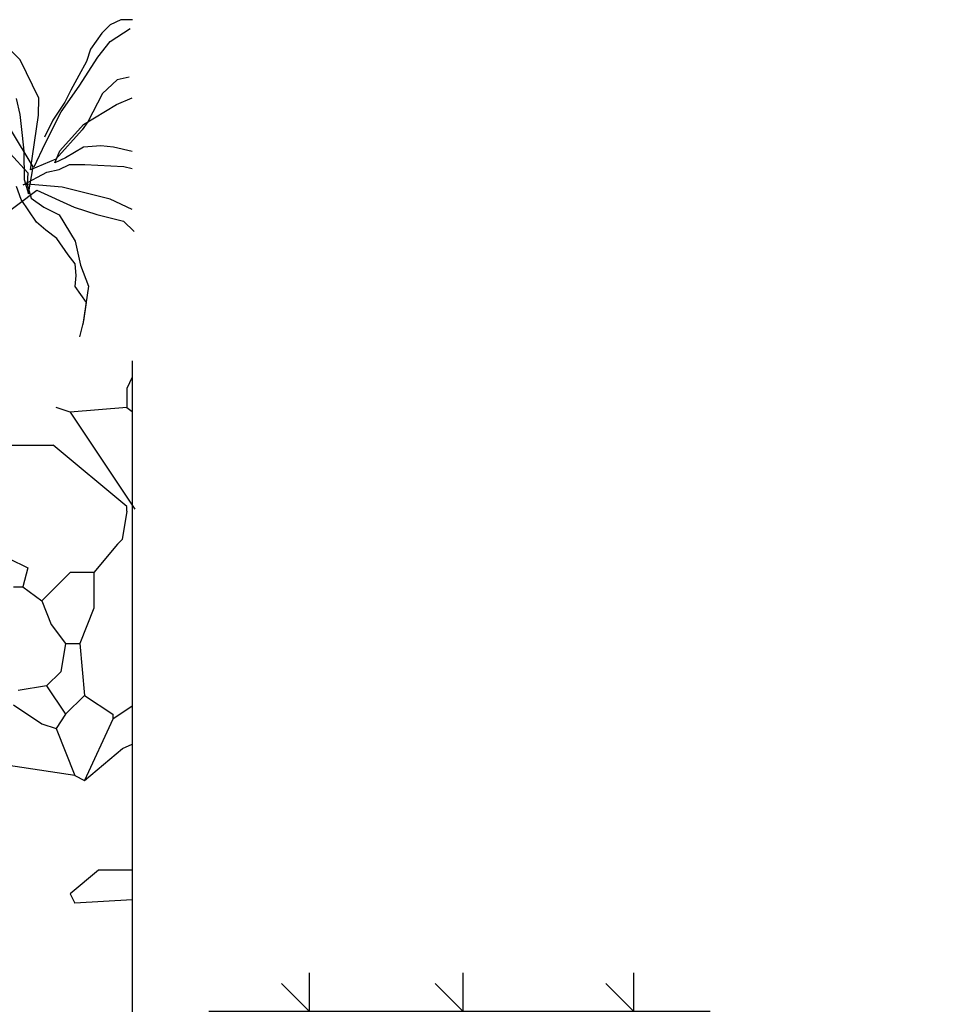
# Model space of a CAD drawing. Units: millimetres. Extents: x 12887 to 21457, y 7309 to 11215.
# Drawn here: x 17980 to 18130, y 8005 to 8165 of the extents above; entities that cross this region are included whole.
import ezdxf

# ---------------------------------------------------------------- set-up
doc = ezdxf.new("R2010")
doc.units = ezdxf.units.MM
doc.header["$LTSCALE"] = 30
doc.layers.get('0').update_dxf_attribs({"linetype": 'CONTINUOUS'})
doc.layers.get('DEFPOINTS').update_dxf_attribs({"linetype": 'CONTINUOUS'})
for name, color, linetype in [('Dimensions', 8, 'CONTINUOUS'), ('Text', 7, 'CONTINUOUS'), ('Vegetation', 86, 'CONTINUOUS')]:
    doc.layers.add(name, color=color, linetype=linetype)
doc.styles.add('Verdana', font='verdana.ttf')
doc.dimstyles.new('Scale 1-5     2.5mm Text', dxfattribs={"dimscale": 5, "dimtxt": 2.5, "dimasz": 1.8, "dimexe": 2.5, "dimexo": 2.5, "dimgap": 1.5, "dimtad": 0, "dimdec": 0, "dimzin": 0, "dimdsep": 46, "dimtxsty": 'Verdana', "dimblk": 'OBLIQUE', "dimcen": -3, "dimdle": 1.25, "dimadec": 0, "dimazin": 0, "dimtfac": 0.75, "dimtdec": 0, "dimtofl": 0, "dimtmove": 0, "dimatfit": 2, "dimldrblk": 'DOT', "dimfxl": 0, "dimtvp": 1.5, "dimtolj": 1, "dimtzin": 0, "dimarcsym": 0})

# ---------------------------------------------------------------- blocks, each defined once
blk = doc.blocks.new('_Oblique')
at = {"color": 0, "linetype": 'ByBlock', "lineweight": -2}
blk.add_line((-0.5, -0.5), (0.5, 0.5), dxfattribs=at)
blk = doc.blocks.new('*D95')
at = {"layer": 'DEFPOINTS', "color": 0}
for p in [(17998.28, 8003.55), (17933.28, 7748.55), (18027.12, 7748.55)]:
    blk.add_point(p, dxfattribs=at)
at = {"layer": 'Dimensions', "color": 1, "lineweight": -2}
for p, q in [((18027.12, 8009.8), (18027.12, 7957.05)), ((18010.78, 8003.55), (18039.62, 8003.55)), ((18027.12, 7742.3), (18027.12, 7803.01)), ((17945.78, 7748.55), (18039.62, 7748.55))]:
    blk.add_line(p, q, dxfattribs=at)
at = {"layer": 'Dimensions', "color": 1, "lineweight": -2, "xscale": 9, "yscale": 9, "zscale": 9}
for p, rotation in [((18027.12, 8003.55), 90), ((18027.12, 7748.55), 270)]:
    blk.add_blockref('_Oblique', p, dxfattribs=dict(at, rotation=rotation))
at = {"layer": 'Dimensions', "color": 1, "insert": (18027.12, 7880.03), "char_height": 12.5, "attachment_point": 5, "rotation": 90, "style": 'Verdana'}
blk.add_mtext('\\A1;Substrate Depth', dxfattribs=at)
blk = doc.blocks.new('_DOT')
at = {"color": 0, "linetype": 'ByBlock'}
blk.add_line((-0.5, 0), (-1, 0), dxfattribs=at)
at = {"color": 0, "linetype": 'ByBlock', "const_width": 0.5}
blk.add_lwpolyline([(-0.25, 0, 1), (0.25, 0, 1)], format="xyb", close=True, dxfattribs=at)
blk = doc.blocks.new('*D96')
at = {"layer": 'DEFPOINTS', "color": 0}
for p in [(18023.28, 8003.55), (17998.28, 7668.55), (18052.12, 7668.55)]:
    blk.add_point(p, dxfattribs=at)
at = {"layer": 'Dimensions', "color": 1, "lineweight": -2}
for p, q in [((18052.12, 8009.8), (18052.12, 7951.01)), ((18035.78, 8003.55), (18064.62, 8003.55)), ((18052.12, 7662.3), (18052.12, 7809.06)), ((18010.78, 7668.55), (18064.62, 7668.55))]:
    blk.add_line(p, q, dxfattribs=at)
at = {"layer": 'Dimensions', "color": 1, "lineweight": -2, "xscale": 9, "yscale": 9, "zscale": 9}
for p, rotation in [((18052.12, 8003.55), 90), ((18052.12, 7668.55), 270)]:
    blk.add_blockref('_Oblique', p, dxfattribs=dict(at, rotation=rotation))
at = {"layer": 'Dimensions', "color": 1, "insert": (18052.12, 7880.03), "char_height": 12.5, "attachment_point": 5, "rotation": 90, "style": 'Verdana'}
blk.add_mtext('\\A1;Build-up Depth', dxfattribs=at)
blk = doc.blocks.new('*D97')
at = {"layer": 'DEFPOINTS', "color": 0}
for p in [(18051.06, 8003.55), (18026.06, 7668.55), (18079.91, 7668.55)]:
    blk.add_point(p, dxfattribs=at)
at = {"layer": 'Dimensions', "color": 1, "lineweight": -2}
for p, q in [((18079.91, 8009.8), (18079.91, 7997.92)), ((18063.56, 8003.55), (18092.41, 8003.55)), ((18079.91, 7662.3), (18079.91, 7762.14)), ((18038.56, 7668.55), (18092.41, 7668.55))]:
    blk.add_line(p, q, dxfattribs=at)
at = {"layer": 'Dimensions', "color": 1, "lineweight": -2, "xscale": 9, "yscale": 9, "zscale": 9}
for p, rotation in [((18079.91, 8003.55), 90), ((18079.91, 7668.55), 270)]:
    blk.add_blockref('_Oblique', p, dxfattribs=dict(at, rotation=rotation))
at = {"layer": 'Dimensions', "color": 1, "insert": (18079.91, 7880.03), "char_height": 12.5, "attachment_point": 5, "rotation": 90, "style": 'Verdana'}
blk.add_mtext('\\A1;{\\H0.8x;Saturated Weight (for this area)}', dxfattribs=at)

msp = doc.modelspace()

# ---------------------------------------------------------------- linework, layer by layer
at = {"layer": 'Text'}
msp.add_lwpolyline([(17998.28, 8109.43), (17998.28, 7798.22), (18010.78, 7792.36), (17985.78, 7780.63), (17998.28, 7774.76), (17998.28, 7463.55)], dxfattribs=at)
at = {"layer": 'Vegetation', "color": 82}
for p, q in [((17994.72, 8164.17), (17993.36, 8162.81)), ((17996.44, 8164.94), (17994.72, 8164.17)), ((17998.33, 8164.98), (17996.44, 8164.94)), ((17980.05, 8158.47), (17975.84, 8162.58)), ((17993.36, 8162.81), (17991.52, 8160.2)), ((17994.72, 8161.45), (17997.97, 8163.54)), ((17992.72, 8158.88), (17994.72, 8161.45)), ((17991.52, 8160.2), (17990.84, 8158.15)), ((17983.1, 8152.18), (17980.05, 8158.47)), ((17990.84, 8158.15), (17989.6, 8155.91)), ((17989.68, 8154.18), (17992.72, 8158.88)), ((17989.6, 8155.91), (17988.32, 8153.5)), ((17995.84, 8155.17), (17993.45, 8152.99)), ((17997.79, 8155.6), (17995.84, 8155.17)), ((17986.76, 8149.97), (17989.68, 8154.18)), ((17988.32, 8153.5), (17987.32, 8151.53)), ((17993.45, 8152.99), (17991.07, 8148.36)), ((17979.41, 8152.17), (17980, 8149.57)), ((17983.04, 8149.43), (17983.1, 8152.18)), ((17987.32, 8151.53), (17985.4, 8148.6)), ((17990.35, 8147.92), (17995.77, 8151.19)), ((17995.77, 8151.19), (17998.28, 8152.25)), ((17980, 8149.57), (17980.37, 8146.1)), ((17984.13, 8144.83), (17986.76, 8149.97)), ((17981.75, 8140.53), (17983.04, 8149.43)), ((17985.4, 8148.6), (17984.04, 8145.87)), ((17986.52, 8143.65), (17990.35, 8147.92)), ((17991.07, 8148.36), (17990.14, 8147.06)), ((17982.19, 8141.04), (17978.48, 8147.18)), ((17990.14, 8147.06), (17985.88, 8142.27)), ((17980.37, 8146.1), (17980.66, 8143.57)), ((17982.33, 8141.02), (17984.13, 8144.83)), ((17978.42, 8143.2), (17981.32, 8140.02)), ((17980.66, 8143.57), (17980.74, 8138.94)), ((17985.73, 8141.69), (17986.52, 8143.65)), ((17990.36, 8144.23), (17987.47, 8142.49)), ((17993.18, 8144.46), (17990.36, 8144.23)), ((17995.28, 8144.24), (17993.18, 8144.46)), ((17998.28, 8143.5), (17995.28, 8144.24)), ((17985.88, 8142.27), (17981.75, 8140.53)), ((17987.47, 8142.49), (17985.73, 8141.69)), ((17980.53, 8138.07), (17984.43, 8140.17)), ((17981.32, 8140.02), (17981.18, 8138.21)), ((17981.4, 8136.62), (17982.19, 8141.04)), ((17984.43, 8140.17), (17986.39, 8140.61)), ((17986.39, 8140.61), (17988.12, 8141.41)), ((17988.12, 8141.41), (17990.58, 8141.41)), ((17990.58, 8141.41), (17996.95, 8141.06)), ((17996.95, 8141.06), (17998.28, 8140.74)), ((17980.74, 8138.94), (17981.4, 8136.62)), ((17972.59, 8129.59), (17982.77, 8137.2)), ((17980.24, 8135.68), (17979.49, 8137.8)), ((17981.18, 8138.21), (17980.53, 8138.07)), ((17986.9, 8137.72), (17981.18, 8138.21)), ((17981.18, 8138.21), (17981.84, 8135.9)), ((17982.77, 8137.2), (17988.86, 8134.47)), ((17994.72, 8135.78), (17986.9, 8137.72)), ((17982.71, 8132), (17980.24, 8135.68)), ((17981.84, 8135.9), (17983.94, 8134.46)), ((17998.28, 8134.1), (17994.72, 8135.78)), ((17983.94, 8134.46), (17986.4, 8133.23)), ((17988.86, 8134.47), (17992.55, 8133.24)), ((17984.24, 8130.7), (17982.71, 8132)), ((17986.4, 8133.23), (17989.02, 8128.9)), ((17992.55, 8133.24), (17996.9, 8132.17)), ((17996.9, 8132.17), (17998.64, 8130.51)), ((17986.05, 8129.33), (17984.24, 8130.7)), ((17987.86, 8126.72), (17986.05, 8129.33)), ((17989.02, 8128.9), (17989.89, 8124.99)), ((17989.02, 8125.21), (17987.86, 8126.72)), ((17989.17, 8123.33), (17989.02, 8125.21)), ((17989.89, 8124.99), (17991.2, 8121.6)), ((17989.03, 8121.52), (17989.17, 8123.33)), ((17990.85, 8118.92), (17989.03, 8121.52)), ((17991.2, 8121.6), (17990.28, 8115.37)), ((17990.42, 8115.95), (17990.85, 8118.92)), ((17989.77, 8113.35), (17990.42, 8115.95))]:
    msp.add_line(p, q, dxfattribs=at)
at = {"layer": 'Vegetation'}
for p, q in [((17998.28, 8106.78), (17997.43, 8104.93)), ((17997.43, 8104.93), (17997.43, 8101.85)), ((17988.21, 8101.08), (17985.9, 8101.85)), ((17997.43, 8101.85), (17988.21, 8101.08)), ((17997.43, 8101.85), (17998.28, 8101.2)), ((17988.21, 8101.08), (17998.74, 8085.3)), ((17959, 8095.7), (17985.44, 8095.7)), ((17997.43, 8085.71), (17985.44, 8095.7)), ((17997.43, 8084.94), (17997.43, 8085.71)), ((17997.43, 8084.94), (17996.67, 8080.33)), ((17995.9, 8079.56), (17992.05, 8074.95)), ((17996.67, 8080.33), (17995.9, 8079.56)), ((17978.21, 8077.25), (17981.29, 8075.71)), ((17981.29, 8075.71), (17980.52, 8072.64)), ((17988.21, 8074.95), (17983.6, 8070.33)), ((17992.05, 8074.95), (17988.21, 8074.95)), ((17992.05, 8074.95), (17992.07, 8069.17)), ((17978.98, 8072.64), (17980.52, 8072.64)), ((17980.52, 8072.64), (17983.6, 8070.33)), ((17983.6, 8070.33), (17985.13, 8066.49)), ((17992.07, 8069.17), (17989.75, 8063.41)), ((17985.13, 8066.49), (17987.44, 8063.41)), ((17987.44, 8063.41), (17986.67, 8058.8)), ((17987.44, 8063.41), (17989.75, 8063.41)), ((17989.75, 8063.41), (17990.51, 8054.96)), ((17986.67, 8058.8), (17984.37, 8056.5)), ((17984.37, 8056.5), (17979.75, 8055.73)), ((17984.37, 8056.5), (17987.44, 8051.88)), ((17990.51, 8054.96), (17987.44, 8051.88)), ((17990.51, 8054.96), (17995.13, 8051.88)), ((17978.98, 8053.42), (17983.6, 8050.34)), ((17987.44, 8051.88), (17985.9, 8049.58)), ((17998.28, 8053.21), (17995.13, 8051.11)), ((17995.13, 8051.88), (17995.13, 8051.11)), ((17983.6, 8050.34), (17985.9, 8049.58)), ((17995.13, 8051.11), (17990.51, 8041.12)), ((17985.9, 8049.58), (17988.98, 8041.89)), ((17996.73, 8046.31), (17998.28, 8047)), ((17990.51, 8041.12), (17996.73, 8046.31)), ((17988.98, 8041.89), (17973.6, 8044.2)), ((17988.98, 8041.89), (17990.51, 8041.12)), ((17992.82, 8026.51), (17988.21, 8022.67)), ((17998.28, 8026.51), (17992.82, 8026.51)), ((17988.21, 8022.67), (17988.98, 8021.13)), ((17998.28, 8021.68), (17988.98, 8021.13))]:
    msp.add_line(p, q, dxfattribs=at)
msp.add_arc((17985.44, 8095.7), 0.0000961, 49.844, 89.647, dxfattribs=at)

# ---------------------------------------------------------------- dimensions: what is measured, and where the dimension line sits
at = {"layer": 'Dimensions', "color": 1}
for base, p1, p2, text, picture, middle in [((18027.12, 7748.55), (17998.28, 8003.55), (17933.28, 7748.55), 'Substrate Depth', '*D95', (18027.12, 7880.03)), ((18052.12, 7668.55), (18023.28, 8003.55), (17998.28, 7668.55), 'Build-up Depth', '*D96', (18052.12, 7880.03)), ((18079.91, 7668.55), (18051.06, 8003.55), (18026.06, 7668.55), '{\\H0.8x;Saturated Weight (for this area)}', '*D97', (18079.91, 7880.03))]:
    dim = msp.add_linear_dim(base=base, p1=p1, p2=p2, angle=90, text=text, dimstyle='Scale 1-5     2.5mm Text', override={"dimpost": 'Min <>mm', "dimclrd": 1, "dimclre": 1, "dimclrt": 1, "dimtmove": 2, "dimtfill": 1}, dxfattribs=at)
    dim.commit()
    dim.dimension.update_dxf_attribs({"geometry": picture, "text_midpoint": middle, "dimtype": 160})

doc.saveas('drawing.dxf')
